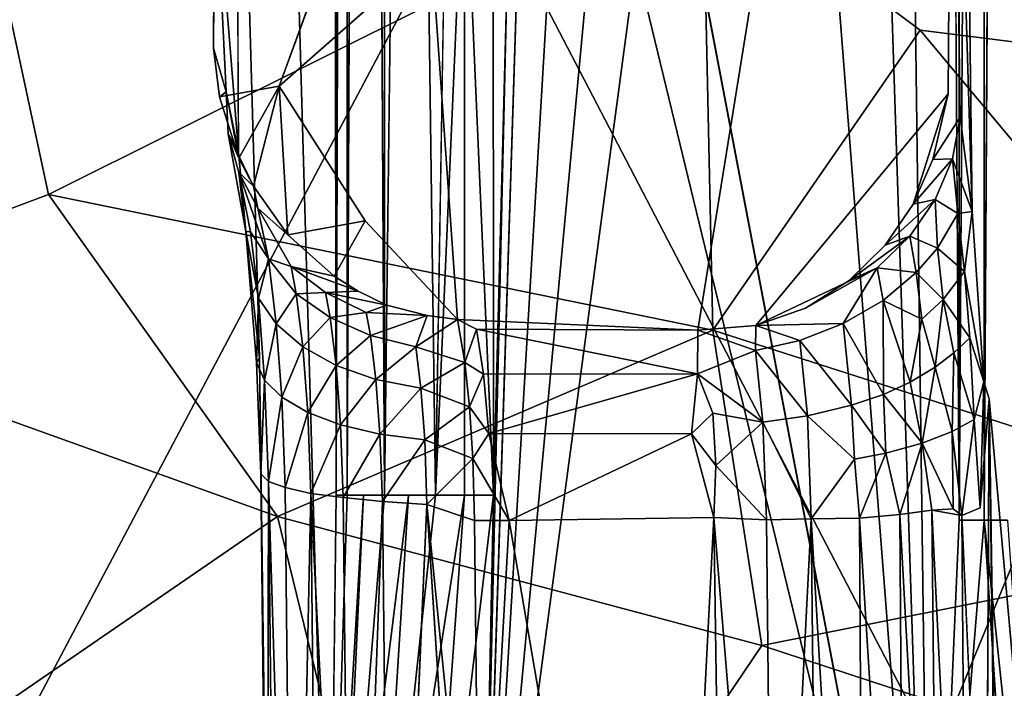
# Model space of a CAD drawing. Units: inches. Extents: x -15.9 to 14.7, y -14.6 to 15.5.
# Drawn here: x -2.7 to -1.2, y -3.4 to -2.3 of the extents above; entities that cross this region are included whole.
import ezdxf

# ---------------------------------------------------------------- set-up
doc = ezdxf.new("R2010")
doc.units = ezdxf.units.IN
doc.header["$MEASUREMENT"] = 0
for name, color, linetype in [('SEAT-BASE', 5, 'Continuous'), ('SEAT-FABRIC', 5, 'Continuous'), ('SEAT-SHELL', 5, 'Continuous')]:
    doc.layers.add(name, color=color, linetype=linetype)

msp = doc.modelspace()

# ---------------------------------------------------------------- linework, layer by layer
at = {"layer": 'SEAT-BASE'}
for points, invisible_edges in [([(-1.2793, 4.1873, 12.0931), (-1.2793, -4.195, 12.0931), (-1.3574, 1.8307, 12.0832)], 1), ([(-1.2793, -4.195, 12.0931), (-1.2793, 4.1873, 12.0931), (-1.2329, -3.1393, 12.1038)], 1), ([(-2.2464, 4.0228, 12.2088), (-2.2464, -4.0305, 12.2088), (-2.3238, 1.2263, 12.8207)], 3), ([(-2.2464, -4.0305, 12.2088), (-2.2464, 4.0228, 12.2088), (-2.2356, -3.0989, 12.1624)], 1), ([(-1.1553, -3.1393, 12.148), (-1.1929, -3.1393, 12.1217), (-1.1553, 3.1585, 12.148)], 12), ([(-2.1914, 3.0649, 12.0848), (-2.1914, -3.0989, 12.0848), (-2.2177, -3.0989, 12.1224)], 1), ([(-2.1577, -3.0989, 12.0525), (-2.1914, -3.0989, 12.0848), (-2.1914, 3.0649, 12.0848)], 2), ([(-2.0756, 3.0649, 12.0109), (-2.0756, -3.0989, 12.0109), (-2.1189, 0.112, 12.0278)], 1), ([(-2.029, -0.2714, 12.0028), (-2.0756, -3.0989, 12.0109), (-2.0756, 3.0649, 12.0109)], 2), ([(-1.133, 1.9027, 12.8188), (-1.1774, -0.845, 13.1686), (-1.0746, -4.1683, 12.3571)], 1), ([(-1.3574, -1.8335, 12.0832), (-1.3574, 1.8307, 12.0832), (-1.2793, -4.195, 12.0931)], 1), ([(-2.2464, -4.0305, 12.2088), (-2.3218, -1.3573, 12.8051), (-2.3238, 1.2263, 12.8207)], 14), ([(-2.1189, 0.112, 12.0278), (-2.1189, -3.0989, 12.0278), (-2.1577, -3.0989, 12.0525)], 1), ([(-2.0756, -3.0989, 12.0109), (-2.1189, -3.0989, 12.0278), (-2.1189, 0.112, 12.0278)], 2), ([(-1.1774, -0.845, 13.1686), (-1.1848, -2.9437, 13.228), (-1.0746, -4.1683, 12.3571)], 1), ([(-1.1957, -1.281, 13.3135), (-1.2266, -1.4847, 13.5583), (-1.2122, -2.6426, 13.4405)], 12), ([(-2.3983, -1.4829, 13.411), (-2.3218, -1.3573, 12.8051), (-2.3588, -2.8777, 13.0973)], 2), ([(-2.2464, -4.0305, 12.2088), (-2.3372, -3.8642, 12.9271), (-2.3218, -1.3573, 12.8051)], 2), ([(-2.3588, -2.8777, 13.0973), (-2.3924, -2.547, 13.3625), (-2.3983, -1.4829, 13.411)], 1), ([(-1.2508, -2.4531, 13.7437), (-1.2445, -1.5829, 13.7002), (-1.5412, -2.1357, 13.7035)], 12), ([(-1.2445, -1.5829, 13.7002), (-1.2508, -2.4531, 13.7437), (-1.2315, -2.4909, 13.5965)], 2), ([(-1.3574, -1.8335, 12.0832), (-1.2793, -4.195, 12.0931), (-1.4263, -2.3106, 12.0745)], 12), ([(-2.4309, -2.0657, 13.6665), (-2.3272, -2.4409, 13.6883), (-2.1384, -1.9267, 13.6652)], 13), ([(-2.4309, -2.0657, 13.6665), (-2.4328, -2.3797, 13.6836), (-2.3272, -2.4409, 13.6883)], 14), ([(-1.9396, -2.1272, 12.0095), (-2.003, -4.1099, 12.0015), (-1.9605, -2.284, 12.0069)], 12), ([(-1.8383, -2.2546, 13.6936), (-1.6534, -2.8335, 13.739), (-1.5412, -2.1357, 13.7035)], 1), ([(-1.6534, -2.8335, 13.739), (-1.5601, -2.8257, 13.7445), (-1.5412, -2.1357, 13.7035)], 2), ([(-1.5412, -2.1357, 13.7035), (-1.5601, -2.8257, 13.7445), (-1.2508, -2.4531, 13.7437)], 13), ([(-2.3272, -2.4409, 13.6883), (-2.1887, -2.6574, 13.7048), (-2.0818, -2.2248, 13.6822)], 2), ([(-2.0399, -2.8164, 13.7195), (-2.0818, -2.2248, 13.6822), (-2.1887, -2.6574, 13.7048)], 2), ([(-2.0818, -2.2248, 13.6822), (-2.0399, -2.8164, 13.7195), (-1.8383, -2.2546, 13.6936)], 2), ([(-1.2793, -4.195, 12.0931), (-1.6537, -2.2309, 12.0457), (-1.4263, -2.3106, 12.0745)], 2), ([(-2.0399, -2.8164, 13.7195), (-1.6534, -2.8335, 13.739), (-1.8383, -2.2546, 13.6936)], 14), ([(-2.4328, -2.3797, 13.6836), (-2.4231, -2.458, 13.6885), (-2.3272, -2.4409, 13.6883)], 12), ([(-1.2508, -2.4531, 13.7437), (-1.5601, -2.8257, 13.7445), (-1.3521, -2.6965, 13.7514)], 14), ([(-1.3521, -2.6965, 13.7514), (-1.3073, -2.6306, 13.7506), (-1.2508, -2.4531, 13.7437)], 12), ([(-1.2508, -2.4531, 13.7437), (-1.2756, -2.5589, 13.7487), (-1.2315, -2.4909, 13.5965)], 12), ([(-2.3924, -2.547, 13.3625), (-2.3588, -2.8777, 13.0973), (-2.3807, -2.6747, 13.3365)], 1), ([(-1.2122, -2.6426, 13.4405), (-1.1933, -2.9167, 13.2801), (-1.1848, -2.9437, 13.228)], 12), ([(-2.2388, -2.7467, 13.7097), (-2.1997, -2.7705, 13.7123), (-2.1887, -2.6574, 13.7048)], 2), ([(-2.1536, -2.793, 13.7149), (-2.1887, -2.6574, 13.7048), (-2.1997, -2.7705, 13.7123)], 3), ([(-2.0892, -2.8098, 13.718), (-2.1887, -2.6574, 13.7048), (-2.1536, -2.793, 13.7149)], 3), ([(-2.1887, -2.6574, 13.7048), (-2.0892, -2.8098, 13.718), (-2.0399, -2.8164, 13.7195)], 1), ([(-1.41, -2.7535, 13.7507), (-1.3521, -2.6965, 13.7514), (-1.5601, -2.8257, 13.7445)], 14), ([(-1.4803, -2.798, 13.7486), (-1.41, -2.7535, 13.7507), (-1.5601, -2.8257, 13.7445)], 2), ([(-2.3372, -3.8642, 12.9271), (-2.3466, -3.808, 13.0012), (-2.3588, -2.8777, 13.0973)], 12), ([(-1.1994, -3.1193, 13.2837), (-1.1903, -3.9925, 13.21), (-1.1848, -2.9437, 13.228)], 1), ([(-1.1848, -2.9437, 13.228), (-1.1655, -4.0021, 13.0751), (-1.0746, -4.1683, 12.3571)], 1), ([(-1.169, -4.0092, 13.1028), (-1.1655, -4.0021, 13.0751), (-1.1848, -2.9437, 13.228)], 2), ([(-2.075, -4.4178, 13.3737), (-2.0893, -3.1137, 13.4838), (-2.1468, -4.4158, 13.3414)], 1), ([(-2.0893, -3.1137, 13.4838), (-2.075, -4.4178, 13.3737), (-1.998, -4.5255, 13.382)], 1), ([(-1.1994, -3.1193, 13.2837), (-1.2287, -3.1316, 13.35), (-1.1903, -3.9925, 13.21)], 12)]:
    msp.add_3dface(points, dxfattribs=dict(at, invisible_edges=invisible_edges))
for points in [[(-1.2329, 3.1585, 12.1038), (-1.2329, -3.1393, 12.1038), (-1.2793, 4.1873, 12.0931)], [(-2.2356, 3.0649, 12.1624), (-2.2356, -3.0989, 12.1624), (-2.2464, 4.0228, 12.2088)], [(-1.2329, -3.1393, 12.1038), (-1.2329, 3.1585, 12.1038), (-1.1929, 3.1585, 12.1217)], [(-1.1929, -3.1393, 12.1217), (-1.2329, -3.1393, 12.1038), (-1.1929, 3.1585, 12.1217)], [(-1.1929, -3.1393, 12.1217), (-1.1929, 3.1585, 12.1217), (-1.1553, 3.1585, 12.148)], [(-2.2177, 3.0649, 12.1224), (-2.2177, -3.0989, 12.1224), (-2.2356, -3.0989, 12.1624)], [(-2.2177, 3.0649, 12.1224), (-2.2356, -3.0989, 12.1624), (-2.2356, 3.0649, 12.1624)], [(-2.1914, 3.0649, 12.0848), (-2.2177, -3.0989, 12.1224), (-2.2177, 3.0649, 12.1224)], [(-2.1577, 3.0649, 12.0525), (-2.1577, -3.0989, 12.0525), (-2.1914, 3.0649, 12.0848)], [(-2.1189, 0.112, 12.0278), (-2.1577, -3.0989, 12.0525), (-2.1577, 3.0649, 12.0525)], [(-2.029, -0.2714, 12.0028), (-2.029, -2.0307, 12.0028), (-2.0756, -3.0989, 12.0109)], [(-2.3983, -1.4829, 13.411), (-2.3924, -2.547, 13.3625), (-2.4309, -2.0657, 13.6665)], [(-1.2266, -1.4847, 13.5583), (-1.2445, -1.5829, 13.7002), (-1.2122, -2.6426, 13.4405)], [(-1.2315, -2.4909, 13.5965), (-1.2122, -2.6426, 13.4405), (-1.2445, -1.5829, 13.7002)], [(-2.1384, -1.9267, 13.6652), (-2.3272, -2.4409, 13.6883), (-2.0818, -2.2248, 13.6822)], [(-1.9828, -1.985, 12.0041), (-1.9823, -3.0989, 12.0041), (-2.029, -2.0307, 12.0028)], [(-1.9823, -3.0989, 12.0041), (-1.9828, -1.985, 12.0041), (-1.9605, -2.284, 12.0069)], [(-2.029, -2.0307, 12.0028), (-2.029, -3.0989, 12.0028), (-2.0756, -3.0989, 12.0109)], [(-2.029, -3.0989, 12.0028), (-2.029, -2.0307, 12.0028), (-1.9823, -3.0989, 12.0041)], [(-2.4328, -2.3797, 13.6836), (-2.4309, -2.0657, 13.6665), (-2.4121, -2.4499, 13.5186)], [(-2.3924, -2.547, 13.3625), (-2.4121, -2.4499, 13.5186), (-2.4309, -2.0657, 13.6665)], [(-2.003, -4.1099, 12.0015), (-1.9396, -2.1272, 12.0095), (-1.8888, -2.1848, 12.0159)], [(-1.8888, -2.1848, 12.0159), (-1.8265, -2.2215, 12.0241), (-2.003, -4.1099, 12.0015)], [(-1.8265, -2.2215, 12.0241), (-1.7531, -2.2409, 12.0331), (-2.003, -4.1099, 12.0015)], [(-1.6537, -2.2309, 12.0457), (-1.2793, -4.195, 12.0931), (-1.7531, -2.2409, 12.0331)], [(-1.7531, -2.2409, 12.0331), (-1.2793, -4.195, 12.0931), (-2.003, -4.1099, 12.0015)], [(-2.003, -4.1099, 12.0015), (-1.9823, -3.0989, 12.0041), (-1.9605, -2.284, 12.0069)], [(-2.4231, -2.458, 13.6885), (-2.4328, -2.3797, 13.6836), (-2.4121, -2.4499, 13.5186)], [(-2.4231, -2.458, 13.6885), (-2.3919, -2.5568, 13.695), (-2.3272, -2.4409, 13.6883)], [(-2.3919, -2.5568, 13.695), (-2.4231, -2.458, 13.6885), (-2.4121, -2.4499, 13.5186)], [(-2.4121, -2.4499, 13.5186), (-2.3924, -2.547, 13.3625), (-2.409, -2.5179, 13.5587)], [(-2.409, -2.5179, 13.5587), (-2.3919, -2.5568, 13.695), (-2.4121, -2.4499, 13.5186)], [(-2.3919, -2.5568, 13.695), (-2.3686, -2.6017, 13.6982), (-2.3272, -2.4409, 13.6883)], [(-2.3686, -2.6017, 13.6982), (-2.3129, -2.6803, 13.7041), (-2.3272, -2.4409, 13.6883)], [(-2.1887, -2.6574, 13.7048), (-2.3272, -2.4409, 13.6883), (-2.3129, -2.6803, 13.7041)], [(-1.3073, -2.6306, 13.7506), (-1.2756, -2.5589, 13.7487), (-1.2508, -2.4531, 13.7437)], [(-1.2315, -2.4909, 13.5965), (-1.2756, -2.5589, 13.7487), (-1.244, -2.558, 13.6339)], [(-1.2122, -2.6426, 13.4405), (-1.2315, -2.4909, 13.5965), (-1.244, -2.558, 13.6339)], [(-2.3807, -2.6747, 13.3365), (-2.409, -2.5179, 13.5587), (-2.3924, -2.547, 13.3625)], [(-2.3917, -2.5797, 13.5954), (-2.409, -2.5179, 13.5587), (-2.3807, -2.6747, 13.3365)], [(-2.409, -2.5179, 13.5587), (-2.3917, -2.5797, 13.5954), (-2.3686, -2.6017, 13.6982)], [(-2.3686, -2.6017, 13.6982), (-2.3919, -2.5568, 13.695), (-2.409, -2.5179, 13.5587)], [(-1.2716, -2.6231, 13.6684), (-1.244, -2.558, 13.6339), (-1.3073, -2.6306, 13.7506)], [(-1.2756, -2.5589, 13.7487), (-1.3073, -2.6306, 13.7506), (-1.244, -2.558, 13.6339)], [(-1.244, -2.558, 13.6339), (-1.2716, -2.6231, 13.6684), (-1.2354, -2.646, 13.5396)], [(-1.244, -2.558, 13.6339), (-1.2354, -2.646, 13.5396), (-1.2122, -2.6426, 13.4405)], [(-2.3444, -2.7186, 13.5035), (-2.3614, -2.6374, 13.6341), (-2.3917, -2.5797, 13.5954)], [(-2.3444, -2.7186, 13.5035), (-2.3917, -2.5797, 13.5954), (-2.3734, -2.6753, 13.4452)], [(-2.3917, -2.5797, 13.5954), (-2.3614, -2.6374, 13.6341), (-2.3686, -2.6017, 13.6982)], [(-2.3734, -2.6753, 13.4452), (-2.3917, -2.5797, 13.5954), (-2.3807, -2.6747, 13.3365)], [(-2.3129, -2.6803, 13.7041), (-2.3686, -2.6017, 13.6982), (-2.3614, -2.6374, 13.6341)], [(-1.3073, -2.6306, 13.7506), (-1.3521, -2.6965, 13.7514), (-1.2716, -2.6231, 13.6684)], [(-1.3126, -2.6822, 13.6975), (-1.2716, -2.6231, 13.6684), (-1.3521, -2.6965, 13.7514)], [(-1.2716, -2.6231, 13.6684), (-1.3126, -2.6822, 13.6975), (-1.2677, -2.7015, 13.5848)], [(-1.2716, -2.6231, 13.6684), (-1.2677, -2.7015, 13.5848), (-1.2354, -2.646, 13.5396)], [(-2.3614, -2.6374, 13.6341), (-2.3444, -2.7186, 13.5035), (-2.3076, -2.7308, 13.5999)], [(-2.3614, -2.6374, 13.6341), (-2.3076, -2.7308, 13.5999), (-2.2388, -2.7467, 13.7097)], [(-2.2388, -2.7467, 13.7097), (-2.3129, -2.6803, 13.7041), (-2.3614, -2.6374, 13.6341)], [(-1.2354, -2.646, 13.5396), (-1.2247, -2.7391, 13.4519), (-1.2122, -2.6426, 13.4405)], [(-1.2122, -2.6426, 13.4405), (-1.2247, -2.7391, 13.4519), (-1.1933, -2.9167, 13.2801)], [(-2.3129, -2.6803, 13.7041), (-2.2388, -2.7467, 13.7097), (-2.1887, -2.6574, 13.7048)], [(-1.2354, -2.646, 13.5396), (-1.2677, -2.7015, 13.5848), (-1.2247, -2.7391, 13.4519)], [(-2.3634, -2.8854, 13.1974), (-2.3807, -2.6747, 13.3365), (-2.3588, -2.8777, 13.0973)], [(-2.3603, -2.7818, 13.3416), (-2.3807, -2.6747, 13.3365), (-2.3634, -2.8854, 13.1974)], [(-2.3603, -2.7818, 13.3416), (-2.3734, -2.6753, 13.4452), (-2.3807, -2.6747, 13.3365)], [(-2.3444, -2.7186, 13.5035), (-2.3734, -2.6753, 13.4452), (-2.3603, -2.7818, 13.3416)], [(-1.3521, -2.6965, 13.7514), (-1.41, -2.7535, 13.7507), (-1.3126, -2.6822, 13.6975)], [(-1.3649, -2.7332, 13.7206), (-1.3126, -2.6822, 13.6975), (-1.41, -2.7535, 13.7507)], [(-1.3126, -2.6822, 13.6975), (-1.3649, -2.7332, 13.7206), (-1.3022, -2.7406, 13.6153)], [(-1.3126, -2.6822, 13.6975), (-1.3022, -2.7406, 13.6153), (-1.2677, -2.7015, 13.5848)], [(-1.2677, -2.7015, 13.5848), (-1.3022, -2.7406, 13.6153), (-1.2586, -2.7842, 13.5066)], [(-1.2677, -2.7015, 13.5848), (-1.2586, -2.7842, 13.5066), (-1.2247, -2.7391, 13.4519)], [(-2.3316, -2.8232, 13.3991), (-2.3444, -2.7186, 13.5035), (-2.3603, -2.7818, 13.3416)], [(-2.2995, -2.7752, 13.5355), (-2.3444, -2.7186, 13.5035), (-2.3316, -2.8232, 13.3991)], [(-2.2995, -2.7752, 13.5355), (-2.3076, -2.7308, 13.5999), (-2.3444, -2.7186, 13.5035)], [(-2.1997, -2.7705, 13.7123), (-2.2388, -2.7467, 13.7097), (-2.3076, -2.7308, 13.5999)], [(-2.3076, -2.7308, 13.5999), (-2.2523, -2.7731, 13.6315), (-2.1997, -2.7705, 13.7123)], [(-2.2523, -2.7731, 13.6315), (-2.3076, -2.7308, 13.5999), (-2.2995, -2.7752, 13.5355)], [(-1.3649, -2.7332, 13.7206), (-1.5601, -2.8257, 13.7445), (-1.4195, -2.8229, 13.6708)], [(-1.4803, -2.798, 13.7486), (-1.5601, -2.8257, 13.7445), (-1.3649, -2.7332, 13.7206)], [(-1.41, -2.7535, 13.7507), (-1.4803, -2.798, 13.7486), (-1.3649, -2.7332, 13.7206)], [(-1.4195, -2.8229, 13.6708), (-1.3555, -2.7855, 13.6469), (-1.3649, -2.7332, 13.7206)], [(-1.3649, -2.7332, 13.7206), (-1.3555, -2.7855, 13.6469), (-1.3022, -2.7406, 13.6153)], [(-1.2247, -2.7391, 13.4519), (-1.2586, -2.7842, 13.5066), (-1.2159, -2.8456, 13.3818)], [(-1.2247, -2.7391, 13.4519), (-1.2159, -2.8456, 13.3818), (-1.1933, -2.9167, 13.2801)], [(-1.293, -2.8155, 13.5425), (-1.3022, -2.7406, 13.6153), (-1.3555, -2.7855, 13.6469)], [(-1.3022, -2.7406, 13.6153), (-1.293, -2.8155, 13.5425), (-1.2586, -2.7842, 13.5066)], [(-2.1536, -2.793, 13.7149), (-2.1997, -2.7705, 13.7123), (-2.2523, -2.7731, 13.6315)], [(-2.3504, -2.9137, 13.2634), (-2.3603, -2.7818, 13.3416), (-2.3634, -2.8854, 13.1974)], [(-2.3316, -2.8232, 13.3991), (-2.3603, -2.7818, 13.3416), (-2.3504, -2.9137, 13.2634)], [(-2.289, -2.8602, 13.4527), (-2.2995, -2.7752, 13.5355), (-2.3316, -2.8232, 13.3991)], [(-2.2449, -2.8133, 13.5734), (-2.2523, -2.7731, 13.6315), (-2.2995, -2.7752, 13.5355)], [(-2.2449, -2.8133, 13.5734), (-2.2995, -2.7752, 13.5355), (-2.289, -2.8602, 13.4527)], [(-2.2523, -2.7731, 13.6315), (-2.1869, -2.8052, 13.6584), (-2.1536, -2.793, 13.7149)], [(-2.1869, -2.8052, 13.6584), (-2.2523, -2.7731, 13.6315), (-2.2449, -2.8133, 13.5734)], [(-1.3555, -2.7855, 13.6469), (-1.4195, -2.8229, 13.6708), (-1.3545, -2.937, 13.539)], [(-1.3118, -2.9172, 13.5084), (-1.293, -2.8155, 13.5425), (-1.3555, -2.7855, 13.6469)], [(-1.3555, -2.7855, 13.6469), (-1.3545, -2.937, 13.539), (-1.3118, -2.9172, 13.5084)], [(-1.2586, -2.7842, 13.5066), (-1.293, -2.8155, 13.5425), (-1.2718, -2.8928, 13.4709)], [(-1.2586, -2.7842, 13.5066), (-1.2718, -2.8928, 13.4709), (-1.2414, -2.8701, 13.4298)], [(-1.2586, -2.7842, 13.5066), (-1.2414, -2.8701, 13.4298), (-1.2159, -2.8456, 13.3818)], [(-2.0892, -2.8098, 13.718), (-2.1536, -2.793, 13.7149), (-2.1869, -2.8052, 13.6584)], [(-2.2354, -2.8902, 13.4985), (-2.2449, -2.8133, 13.5734), (-2.289, -2.8602, 13.4527)], [(-2.1802, -2.8421, 13.6049), (-2.1869, -2.8052, 13.6584), (-2.2449, -2.8133, 13.5734)], [(-2.1802, -2.8421, 13.6049), (-2.2449, -2.8133, 13.5734), (-2.2354, -2.8902, 13.4985)], [(-2.0892, -2.8098, 13.718), (-2.1869, -2.8052, 13.6584), (-2.1802, -2.8421, 13.6049)], [(-2.1073, -2.8601, 13.6288), (-2.0892, -2.8098, 13.718), (-2.1802, -2.8421, 13.6049)], [(-2.0892, -2.8098, 13.718), (-2.1073, -2.8601, 13.6288), (-2.0399, -2.8164, 13.7195)], [(-2.0283, -2.8856, 13.6211), (-2.0399, -2.8164, 13.7195), (-2.1073, -2.8601, 13.6288)], [(-1.6534, -2.8335, 13.739), (-2.0399, -2.8164, 13.7195), (-2.0095, -2.8318, 13.6964)], [(-2.0399, -2.8164, 13.7195), (-2.0283, -2.8856, 13.6211), (-2.0095, -2.8318, 13.6964)], [(-1.3118, -2.9172, 13.5084), (-1.2718, -2.8928, 13.4709), (-1.293, -2.8155, 13.5425)], [(-2.3228, -2.9412, 13.3292), (-2.3316, -2.8232, 13.3991), (-2.3504, -2.9137, 13.2634)], [(-2.289, -2.8602, 13.4527), (-2.3316, -2.8232, 13.3991), (-2.3228, -2.9412, 13.3292)], [(-1.9981, -2.904, 13.6063), (-2.0095, -2.8318, 13.6964), (-2.0283, -2.8856, 13.6211)], [(-1.654, -2.9036, 13.6503), (-2.0095, -2.8318, 13.6964), (-1.9981, -2.904, 13.6063)], [(-1.6534, -2.8335, 13.739), (-2.0095, -2.8318, 13.6964), (-1.654, -2.9036, 13.6503)], [(-1.6534, -2.8335, 13.739), (-1.654, -2.9036, 13.6503), (-1.5606, -2.8663, 13.69)], [(-1.5601, -2.8257, 13.7445), (-1.6534, -2.8335, 13.739), (-1.5606, -2.8663, 13.69)], [(-1.5606, -2.8663, 13.69), (-1.4895, -2.8501, 13.6851), (-1.5601, -2.8257, 13.7445)], [(-1.4895, -2.8501, 13.6851), (-1.4195, -2.8229, 13.6708), (-1.5601, -2.8257, 13.7445)], [(-1.4195, -2.8229, 13.6708), (-1.4895, -2.8501, 13.6851), (-1.4061, -2.9541, 13.565)], [(-1.4195, -2.8229, 13.6708), (-1.4061, -2.9541, 13.565), (-1.3545, -2.937, 13.539)], [(-2.1714, -2.9129, 13.536), (-2.1802, -2.8421, 13.6049), (-2.2354, -2.8902, 13.4985)], [(-2.1073, -2.8601, 13.6288), (-2.1802, -2.8421, 13.6049), (-2.1714, -2.9129, 13.536)], [(-1.4895, -2.8501, 13.6851), (-1.5606, -2.8663, 13.69), (-1.4772, -2.9711, 13.5875)], [(-1.4895, -2.8501, 13.6851), (-1.4772, -2.9711, 13.5875), (-1.4061, -2.9541, 13.565)], [(-1.2159, -2.8456, 13.3818), (-1.2414, -2.8701, 13.4298), (-1.2091, -2.9769, 13.3282)], [(-1.2159, -2.8456, 13.3818), (-1.2091, -2.9769, 13.3282), (-1.1933, -2.9167, 13.2801)], [(-2.2811, -2.9657, 13.3902), (-2.289, -2.8602, 13.4527), (-2.3228, -2.9412, 13.3292)], [(-2.2354, -2.8902, 13.4985), (-2.289, -2.8602, 13.4527), (-2.2811, -2.9657, 13.3902)], [(-2.0991, -2.927, 13.5636), (-2.1073, -2.8601, 13.6288), (-2.1714, -2.9129, 13.536)], [(-2.1073, -2.8601, 13.6288), (-2.0991, -2.927, 13.5636), (-2.0283, -2.8856, 13.6211)], [(-1.5488, -2.9812, 13.5973), (-1.5606, -2.8663, 13.69), (-1.654, -2.9036, 13.6503)], [(-1.5606, -2.8663, 13.69), (-1.5488, -2.9812, 13.5973), (-1.4772, -2.9711, 13.5875)], [(-2.3567, -3.0645, 13.1441), (-2.3634, -2.8854, 13.1974), (-2.3588, -2.8777, 13.0973)], [(-2.3588, -2.8777, 13.0973), (-2.3466, -3.808, 13.0012), (-2.3567, -3.0645, 13.1441)], [(-1.2414, -2.8701, 13.4298), (-1.2718, -2.8928, 13.4709), (-1.2445, -2.9965, 13.3955)], [(-1.2414, -2.8701, 13.4298), (-1.2445, -2.9965, 13.3955), (-1.2091, -2.9769, 13.3282)], [(-2.3504, -2.9137, 13.2634), (-2.3634, -2.8854, 13.1974), (-2.3567, -3.0645, 13.1441)], [(-2.2283, -2.9856, 13.442), (-2.2354, -2.8902, 13.4985), (-2.2811, -2.9657, 13.3902)], [(-2.1714, -2.9129, 13.536), (-2.2354, -2.8902, 13.4985), (-2.2283, -2.9856, 13.442)], [(-2.0208, -2.9566, 13.5618), (-2.0283, -2.8856, 13.6211), (-2.0991, -2.927, 13.5636)], [(-2.0283, -2.8856, 13.6211), (-2.0208, -2.9566, 13.5618), (-1.9981, -2.904, 13.6063)], [(-1.2718, -2.8928, 13.4709), (-1.3118, -2.9172, 13.5084), (-1.2924, -3.0151, 13.4536)], [(-1.2718, -2.8928, 13.4709), (-1.2924, -3.0151, 13.4536), (-1.2445, -2.9965, 13.3955)], [(-2.3443, -3.0767, 13.215), (-2.3504, -2.9137, 13.2634), (-2.3567, -3.0645, 13.1441)], [(-2.3228, -2.9412, 13.3292), (-2.3504, -2.9137, 13.2634), (-2.3443, -3.0767, 13.215)], [(-2.1649, -3.0006, 13.4841), (-2.1714, -2.9129, 13.536), (-2.2283, -2.9856, 13.442)], [(-2.0991, -2.927, 13.5636), (-2.1714, -2.9129, 13.536), (-2.1649, -3.0006, 13.4841)], [(-1.9898, -2.9996, 13.541), (-1.9981, -2.904, 13.6063), (-2.0208, -2.9566, 13.5618)], [(-1.654, -2.9036, 13.6503), (-1.9981, -2.904, 13.6063), (-1.9898, -2.9996, 13.541)], [(-1.6639, -3.0001, 13.5819), (-1.654, -2.9036, 13.6503), (-1.9898, -2.9996, 13.541)], [(-1.654, -2.9036, 13.6503), (-1.6639, -3.0001, 13.5819), (-1.6294, -2.9668, 13.6048)], [(-1.654, -2.9036, 13.6503), (-1.6294, -2.9668, 13.6048), (-1.5488, -2.9812, 13.5973)], [(-2.0928, -3.01, 13.5145), (-2.0991, -2.927, 13.5636), (-2.1649, -3.0006, 13.4841)], [(-2.0991, -2.927, 13.5636), (-2.0928, -3.01, 13.5145), (-2.0208, -2.9566, 13.5618)], [(-1.3118, -2.9172, 13.5084), (-1.3545, -2.937, 13.539), (-1.2924, -3.0151, 13.4536)], [(-1.2091, -2.9769, 13.3282), (-1.1994, -3.1193, 13.2837), (-1.1933, -2.9167, 13.2801)], [(-1.1848, -2.9437, 13.228), (-1.1933, -2.9167, 13.2801), (-1.1994, -3.1193, 13.2837)], [(-2.3173, -3.0866, 13.286), (-2.3228, -2.9412, 13.3292), (-2.3443, -3.0767, 13.215)], [(-2.2811, -2.9657, 13.3902), (-2.3228, -2.9412, 13.3292), (-2.3173, -3.0866, 13.286)], [(-1.3545, -2.937, 13.539), (-1.4061, -2.9541, 13.565), (-1.3511, -3.0313, 13.5013)], [(-1.3545, -2.937, 13.539), (-1.3511, -3.0313, 13.5013), (-1.2924, -3.0151, 13.4536)], [(-1.1706, -4.0329, 13.1181), (-1.1848, -2.9437, 13.228), (-1.1903, -3.9925, 13.21)], [(-1.1706, -4.0329, 13.1181), (-1.169, -4.0092, 13.1028), (-1.1848, -2.9437, 13.228)], [(-2.0155, -3.0398, 13.5206), (-2.0208, -2.9566, 13.5618), (-2.0928, -3.01, 13.5145)], [(-2.0208, -2.9566, 13.5618), (-2.0155, -3.0398, 13.5206), (-1.9898, -2.9996, 13.541)], [(-1.4016, -3.0412, 13.529), (-1.4061, -2.9541, 13.565), (-1.4772, -2.9711, 13.5875)], [(-1.4061, -2.9541, 13.565), (-1.4016, -3.0412, 13.529), (-1.3511, -3.0313, 13.5013)], [(-2.2762, -3.0964, 13.3514), (-2.2811, -2.9657, 13.3902), (-2.3173, -3.0866, 13.286)], [(-2.2283, -2.9856, 13.442), (-2.2811, -2.9657, 13.3902), (-2.2762, -3.0964, 13.3514)], [(-1.6245, -3.0511, 13.5662), (-1.6294, -2.9668, 13.6048), (-1.6639, -3.0001, 13.5819)], [(-1.6294, -2.9668, 13.6048), (-1.6245, -3.0511, 13.5662), (-1.5488, -2.9812, 13.5973)], [(-1.4772, -2.9711, 13.5875), (-1.5488, -2.9812, 13.5973), (-1.4709, -3.1369, 13.5383)], [(-1.4772, -2.9711, 13.5875), (-1.4709, -3.1369, 13.5383), (-1.4016, -3.0412, 13.529)], [(-1.2091, -2.9769, 13.3282), (-1.2445, -2.9965, 13.3955), (-1.2287, -3.1316, 13.35)], [(-1.2091, -2.9769, 13.3282), (-1.2287, -3.1316, 13.35), (-1.1994, -3.1193, 13.2837)], [(-2.2239, -3.1028, 13.4072), (-2.2283, -2.9856, 13.442), (-2.2762, -3.0964, 13.3514)], [(-2.1649, -3.0006, 13.4841), (-2.2283, -2.9856, 13.442), (-2.2239, -3.1028, 13.4072)], [(-1.5429, -3.1387, 13.5505), (-1.5488, -2.9812, 13.5973), (-1.6245, -3.0511, 13.5662)], [(-1.5488, -2.9812, 13.5973), (-1.5429, -3.1387, 13.5505), (-1.4709, -3.1369, 13.5383)], [(-2.1608, -3.1093, 13.4518), (-2.1649, -3.0006, 13.4841), (-2.2239, -3.1028, 13.4072)], [(-2.0928, -3.01, 13.5145), (-2.1649, -3.0006, 13.4841), (-2.1608, -3.1093, 13.4518)], [(-1.9898, -2.9996, 13.541), (-2.0155, -3.0398, 13.5206), (-1.957, -3.1394, 13.5061)], [(-1.6639, -3.0001, 13.5819), (-1.9898, -2.9996, 13.541), (-1.957, -3.1394, 13.5061)], [(-1.957, -3.1394, 13.5061), (-1.6277, -3.1346, 13.5484), (-1.6639, -3.0001, 13.5819)], [(-1.6639, -3.0001, 13.5819), (-1.6277, -3.1346, 13.5484), (-1.6245, -3.0511, 13.5662)], [(-1.2445, -2.9965, 13.3955), (-1.2924, -3.0151, 13.4536), (-1.2427, -3.1209, 13.3739)], [(-1.2445, -2.9965, 13.3955), (-1.2427, -3.1209, 13.3739), (-1.2287, -3.1316, 13.35)], [(-2.0893, -3.1137, 13.4838), (-2.0928, -3.01, 13.5145), (-2.1608, -3.1093, 13.4518)], [(-2.0928, -3.01, 13.5145), (-2.0893, -3.1137, 13.4838), (-2.0155, -3.0398, 13.5206)], [(-1.2924, -3.0151, 13.4536), (-1.3511, -3.0313, 13.5013), (-1.3285, -3.1302, 13.4675)], [(-1.2924, -3.0151, 13.4536), (-1.3285, -3.1302, 13.4675), (-1.2772, -3.123, 13.4189)], [(-1.2924, -3.0151, 13.4536), (-1.2772, -3.123, 13.4189), (-1.2427, -3.1209, 13.3739)], [(-2.0128, -3.1394, 13.499), (-2.0155, -3.0398, 13.5206), (-2.0893, -3.1137, 13.4838)], [(-2.0155, -3.0398, 13.5206), (-2.0128, -3.1394, 13.499), (-1.957, -3.1394, 13.5061)], [(-1.4709, -3.1369, 13.5383), (-1.3933, -3.1359, 13.5087), (-1.4016, -3.0412, 13.529)], [(-1.3511, -3.0313, 13.5013), (-1.4016, -3.0412, 13.529), (-1.3933, -3.1359, 13.5087)], [(-1.3511, -3.0313, 13.5013), (-1.3933, -3.1359, 13.5087), (-1.3285, -3.1302, 13.4675)], [(-1.6245, -3.0511, 13.5662), (-1.6277, -3.1346, 13.5484), (-1.5429, -3.1387, 13.5505)], [(-2.3464, -4.0217, 13.0627), (-2.3567, -3.0645, 13.1441), (-2.3466, -3.808, 13.0012)], [(-2.3443, -3.0767, 13.215), (-2.3567, -3.0645, 13.1441), (-2.3464, -4.0217, 13.0627)], [(-2.3322, -4.2042, 13.1196), (-2.3443, -3.0767, 13.215), (-2.3464, -4.0217, 13.0627)], [(-2.3032, -4.4034, 13.1746), (-2.3173, -3.0866, 13.286), (-2.3443, -3.0767, 13.215)], [(-2.3032, -4.4034, 13.1746), (-2.3443, -3.0767, 13.215), (-2.3322, -4.2042, 13.1196)], [(-2.2762, -3.0964, 13.3514), (-2.3173, -3.0866, 13.286), (-2.3032, -4.4034, 13.1746)], [(-2.2621, -4.4085, 13.2405), (-2.2762, -3.0964, 13.3514), (-2.3032, -4.4034, 13.1746)], [(-2.2098, -4.4127, 13.2963), (-2.2762, -3.0964, 13.3514), (-2.2621, -4.4085, 13.2405)], [(-2.2098, -4.4127, 13.2963), (-2.2239, -3.1028, 13.4072), (-2.2762, -3.0964, 13.3514)], [(-2.2355, -4.042, 12.162), (-2.2464, -4.0305, 12.2088), (-2.1914, -3.0989, 12.0848)], [(-2.2356, -3.0989, 12.1624), (-2.2177, -3.0989, 12.1224), (-2.2464, -4.0305, 12.2088)], [(-2.2177, -3.0989, 12.1224), (-2.1914, -3.0989, 12.0848), (-2.2464, -4.0305, 12.2088)], [(-2.1798, -4.0692, 12.0722), (-2.2355, -4.042, 12.162), (-2.1189, -3.0989, 12.0278)], [(-2.1914, -3.0989, 12.0848), (-2.1577, -3.0989, 12.0525), (-2.2355, -4.042, 12.162)], [(-2.1577, -3.0989, 12.0525), (-2.1189, -3.0989, 12.0278), (-2.2355, -4.042, 12.162)], [(-2.1608, -3.1093, 13.4518), (-2.2239, -3.1028, 13.4072), (-2.2098, -4.4127, 13.2963)], [(-2.1189, -3.0989, 12.0278), (-2.0756, -3.0989, 12.0109), (-2.1798, -4.0692, 12.0722)], [(-2.1009, -4.0919, 12.0196), (-2.1798, -4.0692, 12.0722), (-2.029, -3.0989, 12.0028)], [(-2.0756, -3.0989, 12.0109), (-2.029, -3.0989, 12.0028), (-2.1798, -4.0692, 12.0722)], [(-2.003, -4.1099, 12.0015), (-2.1009, -4.0919, 12.0196), (-1.9823, -3.0989, 12.0041)], [(-1.9823, -3.0989, 12.0041), (-2.1009, -4.0919, 12.0196), (-2.029, -3.0989, 12.0028)], [(-2.1468, -4.4158, 13.3414), (-2.1608, -3.1093, 13.4518), (-2.2098, -4.4127, 13.2963)], [(-2.0893, -3.1137, 13.4838), (-2.1608, -3.1093, 13.4518), (-2.1468, -4.4158, 13.3414)], [(-1.998, -4.5255, 13.382), (-2.0039, -3.971, 13.4288), (-2.0893, -3.1137, 13.4838)], [(-2.0039, -3.971, 13.4288), (-2.0128, -3.1394, 13.499), (-2.0893, -3.1137, 13.4838)], [(-1.6277, -3.1346, 13.5484), (-1.957, -3.1394, 13.5061), (-1.7041, -4.6179, 13.4113)], [(-1.6084, -4.4331, 13.4393), (-1.6277, -3.1346, 13.5484), (-1.7041, -4.6179, 13.4113)], [(-1.6277, -3.1346, 13.5484), (-1.6084, -4.4331, 13.4393), (-1.5304, -4.3094, 13.4516)], [(-1.5304, -4.3094, 13.4516), (-1.5429, -3.1387, 13.5505), (-1.6277, -3.1346, 13.5484)], [(-1.3933, -3.1359, 13.5087), (-1.4709, -3.1369, 13.5383), (-1.3849, -4.6122, 13.3877)], [(-1.3285, -3.1302, 13.4675), (-1.3933, -3.1359, 13.5087), (-1.3207, -4.3004, 13.3718)], [(-1.3933, -3.1359, 13.5087), (-1.3849, -4.6122, 13.3877), (-1.3207, -4.3004, 13.3718)], [(-1.2772, -3.123, 13.4189), (-1.3285, -3.1302, 13.4675), (-1.2648, -4.2955, 13.3197)], [(-1.3285, -3.1302, 13.4675), (-1.3207, -4.3004, 13.3718), (-1.2648, -4.2955, 13.3197)], [(-1.2772, -3.123, 13.4189), (-1.2287, -3.1316, 13.35), (-1.2427, -3.1209, 13.3739)], [(-1.2287, -3.1316, 13.35), (-1.2772, -3.123, 13.4189), (-1.2196, -4.2897, 13.257)], [(-1.2772, -3.123, 13.4189), (-1.2648, -4.2955, 13.3197), (-1.2196, -4.2897, 13.257)], [(-1.2287, -3.1316, 13.35), (-1.2196, -4.2897, 13.257), (-1.1903, -3.9925, 13.21)], [(-2.0128, -3.1394, 13.499), (-2.0039, -3.971, 13.4288), (-1.957, -3.1394, 13.5061)], [(-1.7041, -4.6179, 13.4113), (-1.957, -3.1394, 13.5061), (-2.0039, -3.971, 13.4288)], [(-1.5429, -3.1387, 13.5505), (-1.5304, -4.3094, 13.4516), (-1.4709, -3.1369, 13.5383)], [(-1.4709, -3.1369, 13.5383), (-1.5304, -4.3094, 13.4516), (-1.4584, -4.3076, 13.4394)], [(-1.4709, -3.1369, 13.5383), (-1.4584, -4.3076, 13.4394), (-1.3849, -4.6122, 13.3877)], [(-1.1929, -3.1393, 12.1217), (-1.1242, -4.1989, 12.1803), (-1.2793, -4.195, 12.0931)], [(-1.2329, -3.1393, 12.1038), (-1.1929, -3.1393, 12.1217), (-1.2793, -4.195, 12.0931)], [(-1.1929, -3.1393, 12.1217), (-1.1553, -3.1393, 12.148), (-1.0821, -4.1876, 12.2614)], [(-1.0821, -4.1876, 12.2614), (-1.1242, -4.1989, 12.1803), (-1.1929, -3.1393, 12.1217)]]:
    msp.add_3dface(points, dxfattribs=at)
at = {"layer": 'SEAT-FABRIC'}
for points in [[(1.0988, -2.4071, 18.1055), (2.02, -1.502, 18.3591), (-1.6453, -2.0896, 17.8713)], [(-3.2245, -2.812, 17.9322), (-2.698, -2.615, 17.9886), (-2.8593, -1.8649, 17.6756)], [(-2.698, -2.615, 17.9886), (-1.6453, -2.0896, 17.8713), (-2.8593, -1.8649, 17.6756)], [(-2.698, -2.615, 17.9886), (-1.6292, -2.8333, 18.1834), (-1.6453, -2.0896, 17.8713)], [(0.1599, -2.5334, 18.0545), (1.0988, -2.4071, 18.1055), (-1.6453, -2.0896, 17.8713)], [(-1.6453, -2.0896, 17.8713), (-1.6292, -2.8333, 18.1834), (-1.2956, -2.3509, 17.9647)], [(0.1599, -2.5334, 18.0545), (-1.6453, -2.0896, 17.8713), (-1.2956, -2.3509, 17.9647)], [(-1.6292, -2.8333, 18.1834), (-0.6233, -3.1565, 18.3521), (-1.2956, -2.3509, 17.9647)], [(-0.6233, -3.1565, 18.3521), (0.1599, -2.5334, 18.0545), (-1.2956, -2.3509, 17.9647)], [(-2.3299, -3.1334, 18.1266), (-2.698, -2.615, 17.9886), (-3.2245, -2.812, 17.9322)], [(-1.6292, -2.8333, 18.1834), (-2.698, -2.615, 17.9886), (-2.3299, -3.1334, 18.1266)], [(-3.2245, -2.812, 17.9322), (-3.2678, -3.7769, 17.6815), (-2.3299, -3.1334, 18.1266)], [(-1.6292, -2.8333, 18.1834), (-2.3299, -3.1334, 18.1266), (-1.5503, -3.3405, 18.2617)], [(-1.6292, -2.8333, 18.1834), (-1.5503, -3.3405, 18.2617), (-0.6233, -3.1565, 18.3521)], [(-3.2678, -3.7769, 17.6815), (-2.085, -4.1327, 17.9971), (-2.3299, -3.1334, 18.1266)], [(-2.085, -4.1327, 17.9971), (-1.5503, -3.3405, 18.2617), (-2.3299, -3.1334, 18.1266)], [(-0.6502, -3.6359, 18.3839), (-0.6233, -3.1565, 18.3521), (-1.5503, -3.3405, 18.2617)], [(-2.085, -4.1327, 17.9971), (-0.6502, -3.6359, 18.3839), (-1.5503, -3.3405, 18.2617)]]:
    msp.add_3dface(points, dxfattribs=at)
at = {"layer": 'SEAT-SHELL'}
for points in [[(-2.8781, -3.7341, 13.9145), (-3.1078, -2.1616, 13.8086), (-2.0105, -2.095, 13.7769)], [(-1.2721, -3.5131, 13.8913), (-2.8781, -3.7341, 13.9145), (-2.0105, -2.095, 13.7769)], [(-1.2721, -3.5131, 13.8913), (-2.0105, -2.095, 13.7769), (-0.688, -2.0958, 13.8045)], [(0.1362, -3.5017, 13.9687), (-1.2721, -3.5131, 13.8913), (-0.688, -2.0958, 13.8045)]]:
    msp.add_3dface(points, dxfattribs=at)

doc.saveas('drawing.dxf')
